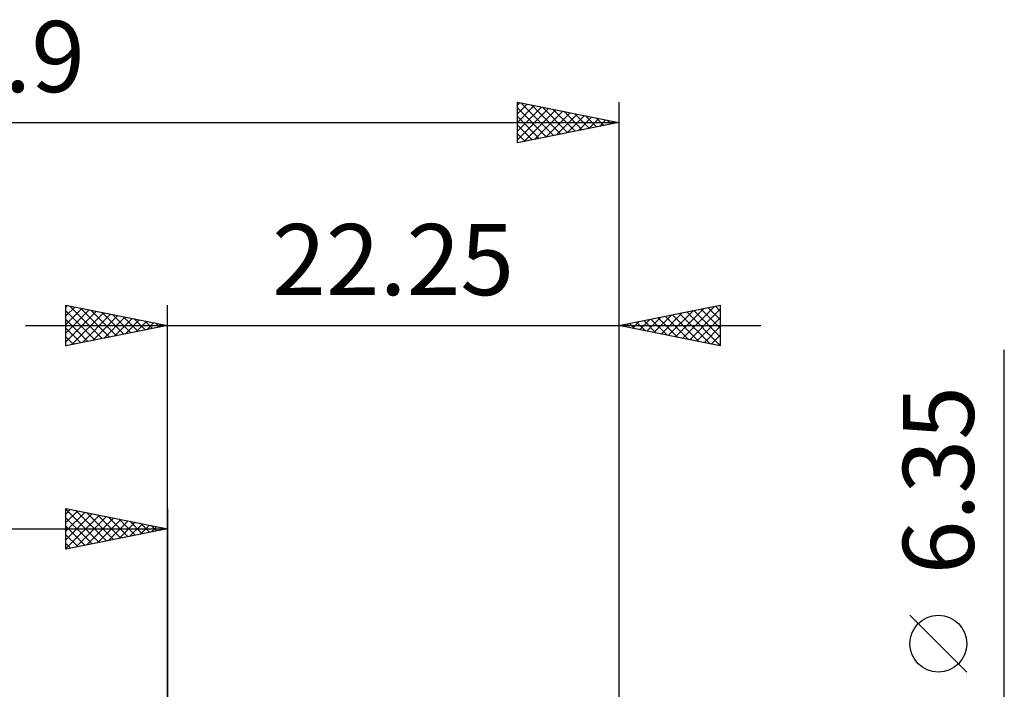
# Model space of a CAD drawing. Units: millimetres. Extents: x -56.7 to 42.2, y -26.2 to 41.8.
# Drawn here: x -7.3 to 41.2, y 8.9 to 41.8 of the extents above; entities that cross this region are included whole.
import ezdxf
from ezdxf.enums import TextEntityAlignment as Align

# ---------------------------------------------------------------- set-up
doc = ezdxf.new("R2010")
doc.units = ezdxf.units.MM
doc.header["$LTSCALE"] = 4
doc.layers.add('2', color=7, linetype='CONTINUOUS')
doc.layers.add('SK2', color=7, linetype='CONTINUOUS')
doc.styles.get("Standard").update_dxf_attribs({"font": 'Monospac821 BT'})

msp = doc.modelspace()

# ---------------------------------------------------------------- linework, layer by layer
at = {"layer": '2', "color": 7, "linetype": 'CONTINUOUS', "lineweight": 25}
for p, q in [((-5.01, 25.762), (-5.01, 27.762)), ((-5.01, 27.762), (-0.01, 26.762)), ((-5.01, 27.668), (-4.932, 27.747)), ((-5.01, 27.244), (-4.578, 27.676)), ((-4.825, 27.725), (-3.22, 26.12)), ((-0.01, 4.762), (-0.01, 27.762)), ((22.24, 27.762), (22.24, 3.175)), ((22.24, 26.762), (27.24, 27.762)), ((25.385, 26.133), (26.957, 27.706)), ((27.005, 27.715), (27.24, 27.48)), ((27.24, 27.762), (27.24, 25.762)), ((-5.01, 26.82), (-4.224, 27.605)), ((-5.01, 26.396), (-3.871, 27.535)), ((-5.01, 27.486), (-3.574, 26.05)), ((-5.01, 25.971), (-3.517, 27.464)), ((-4.741, 25.816), (-3.164, 27.393)), ((-4.295, 27.619), (-2.867, 26.191)), ((-4.21, 25.922), (-2.81, 27.322)), ((-3.765, 27.513), (-2.513, 26.262)), ((-3.68, 26.028), (-2.457, 27.252)), ((-3.234, 27.407), (-2.159, 26.333)), ((-3.15, 26.135), (-2.103, 27.181)), ((-2.704, 27.301), (-1.806, 26.403)), ((-2.174, 27.195), (-1.452, 26.474)), ((23.971, 26.416), (24.836, 27.282)), ((24.324, 26.346), (25.366, 27.388)), ((24.53, 27.22), (25.675, 26.076)), ((24.678, 26.275), (25.897, 27.494)), ((24.883, 27.291), (26.205, 25.969)), ((25.031, 26.204), (26.427, 27.6)), ((25.237, 27.362), (26.735, 25.863)), ((25.59, 27.433), (27.24, 25.783)), ((25.738, 26.063), (27.24, 27.564)), ((25.944, 27.503), (27.24, 26.207)), ((26.298, 27.574), (27.24, 26.632)), ((26.651, 27.645), (27.24, 27.056)), ((-7.01, 26.762), (29.24, 26.762)), ((-5.01, 27.062), (-3.927, 25.979)), ((-0.01, 26.762), (-5.01, 25.762)), ((-2.619, 26.241), (-1.75, 27.11)), ((-2.089, 26.347), (-1.396, 27.04)), ((-1.643, 27.089), (-1.099, 26.545)), ((-1.559, 26.453), (-1.042, 26.969)), ((-1.113, 26.983), (-0.745, 26.615)), ((-1.028, 26.559), (-0.689, 26.898)), ((-0.583, 26.877), (-0.392, 26.686)), ((-0.498, 26.665), (-0.335, 26.828)), ((-0.052, 26.771), (-0.038, 26.757)), ((27.24, 25.762), (22.24, 26.762)), ((22.408, 26.796), (22.493, 26.712)), ((22.556, 26.699), (22.715, 26.857)), ((22.762, 26.867), (23.023, 26.606)), ((22.91, 26.628), (23.245, 26.963)), ((23.116, 26.938), (23.553, 26.5)), ((23.263, 26.558), (23.775, 27.069)), ((23.469, 27.008), (24.084, 26.394)), ((23.617, 26.487), (24.306, 27.176)), ((23.823, 27.079), (24.614, 26.288)), ((24.176, 27.15), (25.144, 26.182)), ((26.092, 25.992), (27.24, 27.14)), ((26.445, 25.921), (27.24, 26.716)), ((-5.01, 26.637), (-4.281, 25.908)), ((-5.01, 26.213), (-4.634, 25.838)), ((26.799, 25.851), (27.24, 26.292)), ((-5.01, 25.789), (-4.988, 25.767)), ((27.153, 25.78), (27.24, 25.867)), ((41.24, -10.175), (41.24, 25.575)), ((39.39, 9.7), (36.59, 12.5))]:
    msp.add_line(p, q, dxfattribs=at)
msp.add_circle((37.99, 11.1), 1.4, dxfattribs=at)
at = {"layer": 'SK2', "color": 7, "linetype": 'CONTINUOUS', "lineweight": 25}
for p, q in [((17.24, 35.762), (17.24, 37.762)), ((17.24, 37.762), (22.24, 36.762)), ((17.24, 37.615), (17.363, 37.738)), ((17.24, 37.19), (17.717, 37.667)), ((17.24, 36.766), (18.07, 37.596)), ((17.24, 36.342), (18.424, 37.526)), ((17.24, 37.48), (18.671, 36.049)), ((17.24, 35.918), (18.777, 37.455)), ((17.417, 37.727), (19.025, 36.119)), ((17.576, 35.83), (19.131, 37.384)), ((17.948, 37.621), (19.378, 36.19)), ((18.478, 37.515), (19.732, 36.261)), ((19.008, 37.409), (20.086, 36.332)), ((22.24, 37.762), (22.24, 3.175)), ((17.24, 37.056), (18.318, 35.978)), ((18.107, 35.936), (19.484, 37.314)), ((18.637, 36.042), (19.838, 37.243)), ((19.167, 36.148), (20.192, 37.172)), ((19.539, 37.303), (20.439, 36.402)), ((19.698, 36.254), (20.545, 37.101)), ((20.069, 37.197), (20.793, 36.473)), ((20.228, 36.36), (20.899, 37.031)), ((20.599, 37.091), (21.146, 36.544)), ((20.758, 36.466), (21.252, 36.96)), ((21.13, 36.985), (21.5, 36.614)), ((21.289, 36.572), (21.606, 36.889)), ((-39.66, 36.762), (22.24, 36.762)), ((22.24, 36.762), (17.24, 35.762)), ((17.24, 36.632), (17.964, 35.907)), ((21.66, 36.878), (21.853, 36.685)), ((21.819, 36.678), (21.959, 36.819)), ((22.19, 36.772), (22.207, 36.756)), ((17.24, 36.207), (17.611, 35.837)), ((17.24, 35.783), (17.257, 35.766)), ((-5.01, 15.762), (-5.01, 17.762)), ((-5.01, 17.762), (-0.01, 16.762)), ((-5.01, 17.728), (-3.372, 16.09)), ((-5.01, 17.486), (-4.78, 17.716)), ((-5.01, 17.062), (-4.426, 17.646)), ((-5.01, 16.637), (-4.072, 17.575)), ((-5.01, 16.213), (-3.719, 17.504)), ((-4.523, 17.665), (-3.019, 16.161)), ((-3.993, 17.559), (-2.665, 16.231)), ((-0.01, 17.762), (-0.01, 4.762)), ((-5.01, 15.789), (-3.365, 17.434)), ((-5.01, 17.304), (-3.726, 16.019)), ((-4.513, 15.862), (-3.012, 17.363)), ((-3.982, 15.968), (-2.658, 17.292)), ((-3.462, 17.453), (-2.311, 16.302)), ((-3.452, 16.074), (-2.305, 17.221)), ((-2.932, 17.347), (-1.958, 16.373)), ((-2.922, 16.18), (-1.951, 17.151)), ((-2.402, 17.241), (-1.604, 16.444)), ((-2.391, 16.286), (-1.598, 17.08)), ((-1.871, 17.135), (-1.251, 16.514)), ((-1.861, 16.392), (-1.244, 17.009)), ((-1.341, 17.029), (-0.897, 16.585)), ((-39.66, 16.762), (-0.01, 16.762)), ((-5.01, 16.879), (-4.079, 15.949)), ((-0.01, 16.762), (-5.01, 15.762)), ((-1.331, 16.498), (-0.89, 16.939)), ((-0.811, 16.923), (-0.544, 16.656)), ((-0.8, 16.604), (-0.537, 16.868)), ((-0.28, 16.817), (-0.19, 16.726)), ((-0.27, 16.71), (-0.183, 16.797)), ((-5.01, 16.455), (-4.433, 15.878)), ((-5.01, 16.031), (-4.786, 15.807))]:
    msp.add_line(p, q, dxfattribs=at)

# ---------------------------------------------------------------- texts
at = {"layer": '2', "color": 7, "linetype": 'CONTINUOUS', "lineweight": 25}
msp.add_text('22.25', height=3.5, dxfattribs=at).set_placement((11.115, 28.262), align=Align.CENTER)
msp.add_text('6.35', height=3.5, rotation=90, dxfattribs=at).set_placement((39.74, 19.15), align=Align.CENTER)
at = {"layer": 'SK2', "color": 7, "linetype": 'CONTINUOUS', "lineweight": 25}
msp.add_text('61.9', height=3.5, dxfattribs=at).set_placement((-8.71, 38.262), align=Align.CENTER)

doc.saveas('drawing.dxf')
